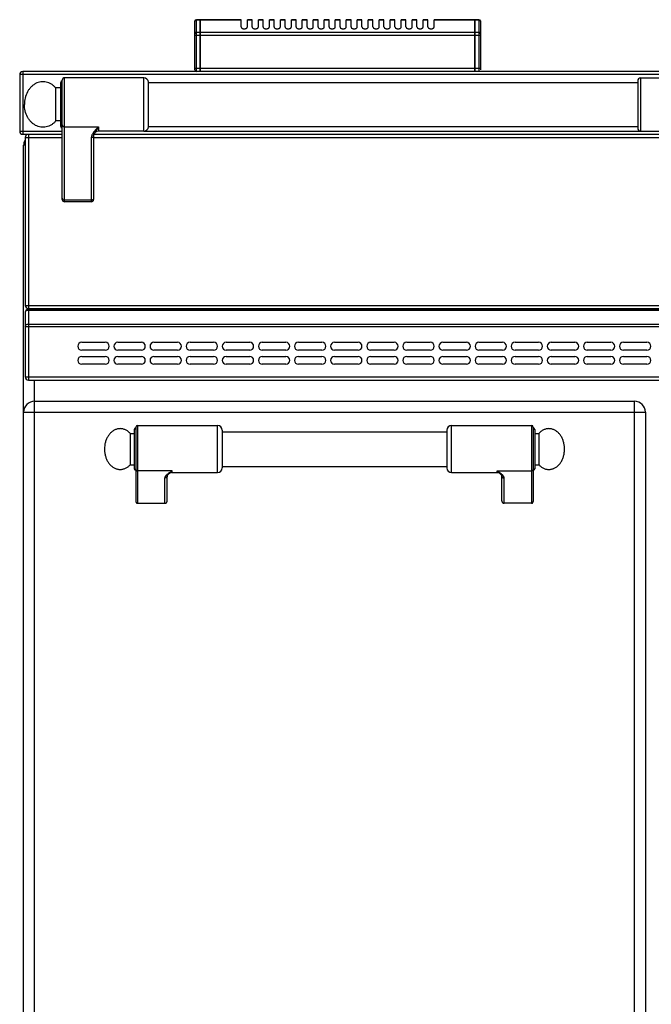
# Model space of a CAD drawing. Units: millimetres. Extents: x 226 to 2609, y -3 to 1915.
# Drawn here: x 226 to 628, y 1286 to 1913 of the extents above; entities that cross this region are included whole.
import ezdxf

# ---------------------------------------------------------------- set-up
doc = ezdxf.new("R2010")
doc.units = ezdxf.units.MM
for name, color, linetype in [('AXES', 7, 'Continuous'), ('REPERES', 7, 'Continuous'), ('SYM', 7, 'Continuous')]:
    doc.layers.add(name, color=color, linetype=linetype)

msp = doc.modelspace()

# ---------------------------------------------------------------- linework, layer by layer
at = {"color": 7, "linetype": 'Continuous'}
for p, q in [((340.75, 1913.28), (338.25, 1913.28)), ((340.75, 1880.28), (340.75, 1913.28)), ((340.85, 1913.18), (340.75, 1913.18)), ((366.75, 1913.28), (340.85, 1913.28)), ((340.85, 1880.28), (340.85, 1913.28)), ((515.65, 1913.28), (489.75, 1913.28)), ((515.65, 1880.28), (515.65, 1913.28)), ((515.75, 1913.18), (515.65, 1913.18)), ((518.25, 1913.28), (515.75, 1913.28)), ((515.75, 1880.28), (515.75, 1913.28)), ((337.25, 1881.28), (337.25, 1912.28)), ((519.25, 1912.28), (519.25, 1881.28)), ((225.75, 1878.28), (225.75, 1842.28)), ((1628.75, 1880.28), (227.75, 1880.28)), ((304.75, 1876.28), (254.35, 1876.28)), ((251.85, 1845.28), (251.85, 1873.28)), ((252.85, 1798.78), (252.85, 1874.78)), ((307.75, 1845.13), (307.75, 1873.43)), ((307.75, 1873.28), (619.35, 1873.28)), ((619.35, 1874.28), (619.35, 1844.28)), ((307.75, 1845.28), (619.35, 1845.28)), ((227.75, 1840.28), (252.85, 1840.28)), ((229.25, 1838.28), (229.25, 1731.28)), ((272.85, 1840.28), (654.07, 1840.28)), ((272.85, 1839.4), (272.85, 1798.78)), ((273.02, 1840.29), (273.02, 1840.28)), ((304.75, 1842.28), (275.85, 1842.28)), ((228.25, 1032.28), (228.25, 1833.28)), ((271.35, 1797.28), (254.35, 1797.28)), ((229.25, 1726.78), (229.25, 1685.78)), ((231.25, 1729.28), (1625.25, 1729.28)), ((231.25, 1728.78), (1625.25, 1728.78)), ((265.25, 1707.78), (280.25, 1707.78)), ((288.25, 1707.78), (303.25, 1707.78)), ((311.25, 1707.78), (326.25, 1707.78)), ((334.25, 1707.78), (349.25, 1707.78)), ((357.25, 1707.78), (372.25, 1707.78)), ((380.25, 1707.78), (395.25, 1707.78)), ((403.25, 1707.78), (418.25, 1707.78)), ((426.25, 1707.78), (441.25, 1707.78)), ((449.25, 1707.78), (464.25, 1707.78)), ((472.25, 1707.78), (487.25, 1707.78)), ((495.25, 1707.78), (510.25, 1707.78)), ((518.25, 1707.78), (533.25, 1707.78)), ((541.25, 1707.78), (556.25, 1707.78)), ((564.25, 1707.78), (579.25, 1707.78)), ((587.25, 1707.78), (602.25, 1707.78)), ((610.25, 1707.78), (625.25, 1707.78)), ((280.25, 1702.78), (265.25, 1702.78)), ((303.25, 1702.78), (288.25, 1702.78)), ((326.25, 1702.78), (311.25, 1702.78)), ((349.25, 1702.78), (334.25, 1702.78)), ((372.25, 1702.78), (357.25, 1702.78)), ((395.25, 1702.78), (380.25, 1702.78)), ((418.25, 1702.78), (403.25, 1702.78)), ((441.25, 1702.78), (426.25, 1702.78)), ((464.25, 1702.78), (449.25, 1702.78)), ((487.25, 1702.78), (472.25, 1702.78)), ((510.25, 1702.78), (495.25, 1702.78)), ((533.25, 1702.78), (518.25, 1702.78)), ((556.25, 1702.78), (541.25, 1702.78)), ((579.25, 1702.78), (564.25, 1702.78)), ((602.25, 1702.78), (587.25, 1702.78)), ((625.25, 1702.78), (610.25, 1702.78)), ((265.25, 1698.78), (280.25, 1698.78)), ((280.25, 1693.78), (265.25, 1693.78)), ((288.25, 1698.78), (303.25, 1698.78)), ((303.25, 1693.78), (288.25, 1693.78)), ((311.25, 1698.78), (326.25, 1698.78)), ((326.25, 1693.78), (311.25, 1693.78)), ((334.25, 1698.78), (349.25, 1698.78)), ((349.25, 1693.78), (334.25, 1693.78)), ((357.25, 1698.78), (372.25, 1698.78)), ((372.25, 1693.78), (357.25, 1693.78)), ((380.25, 1698.78), (395.25, 1698.78)), ((395.25, 1693.78), (380.25, 1693.78)), ((403.25, 1698.78), (418.25, 1698.78)), ((418.25, 1693.78), (403.25, 1693.78)), ((426.25, 1698.78), (441.25, 1698.78)), ((441.25, 1693.78), (426.25, 1693.78)), ((449.25, 1698.78), (464.25, 1698.78)), ((464.25, 1693.78), (449.25, 1693.78)), ((472.25, 1698.78), (487.25, 1698.78)), ((487.25, 1693.78), (472.25, 1693.78)), ((495.25, 1698.78), (510.25, 1698.78)), ((510.25, 1693.78), (495.25, 1693.78)), ((518.25, 1698.78), (533.25, 1698.78)), ((533.25, 1693.78), (518.25, 1693.78)), ((541.25, 1698.78), (556.25, 1698.78)), ((556.25, 1693.78), (541.25, 1693.78)), ((564.25, 1698.78), (579.25, 1698.78)), ((579.25, 1693.78), (564.25, 1693.78)), ((587.25, 1698.78), (602.25, 1698.78)), ((602.25, 1693.78), (587.25, 1693.78)), ((610.25, 1698.78), (625.25, 1698.78)), ((625.25, 1693.78), (610.25, 1693.78)), ((231.25, 1683.78), (1625.25, 1683.78)), ((235.25, 1670.28), (617.25, 1670.28)), ((624.25, 1663.28), (624.25, 1077.28)), ((354.75, 1650.78), (497.75, 1650.78)), ((497.75, 1651.78), (497.75, 1627.78)), ((552.75, 1653.78), (552.75, 1606.36)), ((553.75, 1652.28), (553.75, 1627.28)), ((354.75, 1628.78), (497.75, 1628.78)), ((531.69, 1624.07), (531.69, 1624.07)), ((532.75, 1606.9), (532.75, 1622.79)), ((551.75, 1605.28), (534.25, 1605.28))]:
    msp.add_line(p, q, dxfattribs=at)
at = {"color": 9, "linetype": 'Continuous', "true_color": 0xbdbabd}
for p, q in [((338.25, 1880.28), (338.25, 1913.28)), ((340.75, 1913.02), (338.25, 1913.02)), ((340.85, 1912.93), (340.75, 1912.93)), ((366.75, 1913.02), (340.85, 1913.02)), ((515.65, 1913.02), (489.75, 1913.02)), ((515.75, 1912.93), (515.65, 1912.93)), ((518.25, 1913.02), (515.75, 1913.02)), ((518.25, 1913.28), (518.25, 1880.28)), ((337.25, 1903.47), (519.25, 1903.47)), ((340.75, 1905.2), (338.25, 1905.2)), ((340.85, 1905.11), (340.75, 1905.11)), ((515.65, 1905.2), (340.85, 1905.2)), ((515.75, 1905.11), (515.65, 1905.11)), ((518.25, 1905.2), (515.75, 1905.2)), ((519.25, 1882.28), (337.25, 1882.28)), ((1630.75, 1878.28), (225.75, 1878.28)), ((227.75, 1880.28), (227.75, 1840.28)), ((254.35, 1797.28), (254.35, 1876.28)), ((304.75, 1842.28), (304.75, 1876.28)), ((254.35, 1845.03), (275.85, 1845.03)), ((275.85, 1845.03), (275.85, 1842.28)), ((225.75, 1842.28), (252.85, 1842.28)), ((229.25, 1838.28), (252.85, 1838.28)), ((231.25, 1840.28), (231.25, 1729.28)), ((271.35, 1838.14), (271.35, 1797.28)), ((272.85, 1838.28), (654.35, 1838.28)), ((304.75, 1842.28), (621.35, 1842.28)), ((229.25, 1833.28), (228.25, 1833.28)), ((271.35, 1798.25), (254.35, 1798.25)), ((229.25, 1731.28), (1627.25, 1731.28)), ((231.25, 1728.78), (231.25, 1683.78)), ((231.25, 1728.2), (1625.25, 1728.2)), ((235.25, 1729.28), (235.25, 1728.78)), ((231.25, 1719.37), (1625.25, 1719.37)), ((229.25, 1717.96), (1627.25, 1717.96)), ((229.25, 1685.78), (1627.25, 1685.78)), ((235.25, 1057.28), (235.25, 1683.78)), ((617.25, 1070.28), (617.25, 1670.28)), ((228.25, 1663.28), (624.25, 1663.28)), ((500.75, 1624.78), (500.75, 1654.78)), ((551.75, 1654.78), (551.75, 1605.28)), ((529.75, 1625.89), (551.75, 1625.89)), ((529.75, 1624.78), (529.75, 1625.89)), ((534.25, 1605.28), (534.25, 1621.4))]:
    msp.add_line(p, q, dxfattribs=at)
at = {"color": 7, "linetype": 'Continuous'}
for points in [[(272.85, 1839.4), (272.91, 1839.93), (273.02, 1840.28)], [(531.69, 1624.07), (531.99, 1623.8), (532.5, 1623.25), (532.72, 1622.88), (532.75, 1622.79)]]:
    msp.add_lwpolyline(points, dxfattribs=at)
for centre, radius, start, end in [((338.25, 1912.28), 1, 90, 180), ((518.25, 1912.28), 1, 0, 90), ((227.75, 1878.28), 2, 90, 180), ((254.35, 1874.78), 1.5, 90, 180), ((304.75, 1873.28), 3, 2.86598, 90), ((338.25, 1881.28), 1, 180, 270), ((621.35, 1874.28), 2, 90, 180), ((252.85, 1873.28), 1, 90, 180), ((252.85, 1845.28), 1, 180, 270), ((304.75, 1845.28), 3, 270, 357.13402), ((621.35, 1844.28), 2, 180, 270), ((227.75, 1842.28), 2, 180, 270), ((231.25, 1838.28), 2, 105.19309, 180), ((275.85, 1839.28), 3, 90, 160.34023), ((235.25, 1833.28), 7, 150.57261, 180), ((254.35, 1798.78), 1.5, 180, 270), ((271.35, 1798.78), 1.5, 270, 0), ((231.25, 1731.28), 2, 180, 270), ((231.25, 1726.78), 2, 90, 180), ((265.25, 1705.28), 2.5, 90, 270), ((280.25, 1705.28), 2.5, 270, 90), ((288.25, 1705.28), 2.5, 90, 270), ((303.25, 1705.28), 2.5, 270, 90), ((311.25, 1705.28), 2.5, 90, 270), ((326.25, 1705.28), 2.5, 270, 90), ((334.25, 1705.28), 2.5, 90, 270), ((349.25, 1705.28), 2.5, 270, 90), ((357.25, 1705.28), 2.5, 90, 270), ((372.25, 1705.28), 2.5, 270, 90), ((380.25, 1705.28), 2.5, 90, 270), ((395.25, 1705.28), 2.5, 270, 90), ((403.25, 1705.28), 2.5, 90, 270), ((418.25, 1705.28), 2.5, 270, 90), ((426.25, 1705.28), 2.5, 90, 270), ((441.25, 1705.28), 2.5, 270, 90), ((449.25, 1705.28), 2.5, 90, 270), ((464.25, 1705.28), 2.5, 270, 90), ((472.25, 1705.28), 2.5, 90, 270), ((487.25, 1705.28), 2.5, 270, 90), ((495.25, 1705.28), 2.5, 90, 270), ((510.25, 1705.28), 2.5, 270, 90), ((518.25, 1705.28), 2.5, 90, 270), ((533.25, 1705.28), 2.5, 270, 90), ((541.25, 1705.28), 2.5, 90, 270), ((556.25, 1705.28), 2.5, 270, 90), ((564.25, 1705.28), 2.5, 90, 270), ((579.25, 1705.28), 2.5, 270, 90), ((587.25, 1705.28), 2.5, 90, 270), ((602.25, 1705.28), 2.5, 270, 90), ((610.25, 1705.28), 2.5, 90, 270), ((625.25, 1705.28), 2.5, 270, 90), ((265.25, 1696.28), 2.5, 90, 270), ((280.25, 1696.28), 2.5, 270, 90), ((288.25, 1696.28), 2.5, 90, 270), ((303.25, 1696.28), 2.5, 270, 90), ((311.25, 1696.28), 2.5, 90, 270), ((326.25, 1696.28), 2.5, 270, 90), ((334.25, 1696.28), 2.5, 90, 270), ((349.25, 1696.28), 2.5, 270, 90), ((357.25, 1696.28), 2.5, 90, 270), ((372.25, 1696.28), 2.5, 270, 90), ((380.25, 1696.28), 2.5, 90, 270), ((395.25, 1696.28), 2.5, 270, 90), ((403.25, 1696.28), 2.5, 90, 270), ((418.25, 1696.28), 2.5, 270, 90), ((426.25, 1696.28), 2.5, 90, 270), ((441.25, 1696.28), 2.5, 270, 90), ((449.25, 1696.28), 2.5, 90, 270), ((464.25, 1696.28), 2.5, 270, 90), ((472.25, 1696.28), 2.5, 90, 270), ((487.25, 1696.28), 2.5, 270, 90), ((495.25, 1696.28), 2.5, 90, 270), ((510.25, 1696.28), 2.5, 270, 90), ((518.25, 1696.28), 2.5, 90, 270), ((533.25, 1696.28), 2.5, 270, 90), ((541.25, 1696.28), 2.5, 90, 270), ((556.25, 1696.28), 2.5, 270, 90), ((564.25, 1696.28), 2.5, 90, 270), ((579.25, 1696.28), 2.5, 270, 90), ((587.25, 1696.28), 2.5, 90, 270), ((602.25, 1696.28), 2.5, 270, 90), ((610.25, 1696.28), 2.5, 90, 270), ((625.25, 1696.28), 2.5, 270, 90), ((231.25, 1685.78), 2, 180, 270), ((235.25, 1663.28), 7, 90, 180), ((617.25, 1663.28), 7, 0, 90), ((500.75, 1651.78), 3, 90, 180), ((551.75, 1653.78), 1, 0, 90), ((552.75, 1652.28), 1, 0, 90), ((500.75, 1627.78), 3, 180, 270), ((529.75, 1621.78), 3, 49.57415, 90), ((552.75, 1627.28), 1, 270, 0)]:
    msp.add_arc(centre, radius, start, end, dxfattribs=at)
at = {"color": 9, "linetype": 'Continuous', "true_color": 0xbdbabd}
for points, knots in [([(337.25, 1912.15), (337.25, 1912.21), (337.26, 1912.32), (337.32, 1912.49), (337.41, 1912.64), (337.58, 1912.82), (337.87, 1912.98), (338.12, 1913), (338.25, 1913.02)], [0, 0, 0, 0, 0.170646, 0.342128, 0.520232, 0.698914, 1.080648, 1.461532, 1.461532, 1.461532, 1.461532]), ([(518.25, 1913.02), (518.38, 1913), (518.63, 1912.98), (518.91, 1912.82), (519.08, 1912.64), (519.18, 1912.49), (519.24, 1912.32), (519.24, 1912.21), (519.25, 1912.15)], [0, 0, 0, 0, 0.380884, 0.762618, 0.9413, 1.119404, 1.290886, 1.461532, 1.461532, 1.461532, 1.461532]), ([(338.25, 1905.2), (338.12, 1905.19), (337.87, 1905.16), (337.58, 1905), (337.41, 1904.82), (337.32, 1904.67), (337.26, 1904.51), (337.25, 1904.39), (337.25, 1904.34)], [0, 0, 0, 0, 0.380884, 0.762618, 0.9413, 1.119404, 1.290886, 1.461532, 1.461532, 1.461532, 1.461532]), ([(519.25, 1904.34), (519.24, 1904.39), (519.24, 1904.51), (519.18, 1904.67), (519.08, 1904.82), (518.91, 1905), (518.63, 1905.16), (518.38, 1905.19), (518.25, 1905.2)], [0, 0, 0, 0, 0.170646, 0.342128, 0.520232, 0.698914, 1.080648, 1.461532, 1.461532, 1.461532, 1.461532]), ([(252.85, 1846.29), (252.85, 1846.2), (252.87, 1846.04), (252.96, 1845.8), (253.1, 1845.58), (253.36, 1845.32), (253.78, 1845.08), (254.16, 1845.05), (254.35, 1845.03)], [0, 0, 0, 0, 0.248289, 0.497887, 0.759746, 1.022475, 1.592408, 2.161586, 2.161586, 2.161586, 2.161586]), ([(275.85, 1845.03), (275.58, 1844.76), (275.05, 1844.22), (274.27, 1843.41), (273.53, 1842.58), (272.85, 1841.75), (272.25, 1840.89), (271.78, 1840), (271.43, 1839.09), (271.37, 1838.46), (271.35, 1838.14)], [0, 0, 0, 0, 1.136203, 2.272571, 3.371271, 4.469525, 5.494398, 6.522167, 7.471355, 8.411426, 8.411426, 8.411426, 8.411426]), ([(275.85, 1845.03), (275.58, 1844.6), (275.05, 1843.74), (274.38, 1842.72), (273.87, 1841.92), (273.54, 1841.38), (273.24, 1840.84), (273.1, 1840.48), (273.02, 1840.29)], [0, 0, 0, 0, 1.514235, 3.028446, 3.687601, 4.347409, 4.935833, 5.522869, 5.522869, 5.522869, 5.522869]), ([(272.85, 1839.4), (272.84, 1839.32), (272.83, 1839.15), (272.74, 1838.91), (272.6, 1838.69), (272.34, 1838.43), (271.92, 1838.2), (271.54, 1838.16), (271.35, 1838.14)], [0, 0, 0, 0, 0.248253, 0.497814, 0.759635, 1.022328, 1.592171, 2.161258, 2.161258, 2.161258, 2.161258]), ([(252.85, 1799.51), (252.85, 1799.43), (252.87, 1799.26), (252.96, 1799.02), (253.1, 1798.8), (253.36, 1798.54), (253.78, 1798.31), (254.16, 1798.27), (254.35, 1798.25)], [0, 0, 0, 0, 0.248289, 0.497887, 0.759746, 1.022476, 1.592408, 2.161586, 2.161586, 2.161586, 2.161586]), ([(272.85, 1799.51), (272.84, 1799.43), (272.83, 1799.26), (272.74, 1799.02), (272.6, 1798.8), (272.34, 1798.54), (271.92, 1798.31), (271.54, 1798.27), (271.35, 1798.25)], [0, 0, 0, 0, 0.248289, 0.497887, 0.759746, 1.022476, 1.592409, 2.161586, 2.161586, 2.161586, 2.161586]), ([(229.51, 1727.48), (229.44, 1727.38), (229.29, 1727.17), (229.26, 1726.91), (229.25, 1726.78)], [0, 0, 0, 0, 0.3800509, 0.7576076, 0.7576076, 0.7576076, 0.7576076]), ([(231.25, 1728.2), (230.92, 1728.17), (230.26, 1728.12), (229.76, 1727.69), (229.51, 1727.48)], [0, 0, 0, 0, 0.972547, 1.922259, 1.922259, 1.922259, 1.922259]), ([(229.25, 1717.96), (229.35, 1718.25), (229.56, 1718.86), (230.29, 1719.23), (230.86, 1719.36), (231.12, 1719.37), (231.25, 1719.37)], [0, 0, 0, 0, 0.896061, 1.876223, 2.267689, 2.65065, 2.65065, 2.65065, 2.65065]), ([(534.25, 1621.4), (534.22, 1621.62), (534.16, 1622.05), (533.87, 1622.53), (533.59, 1622.91), (533.34, 1623.19), (533.06, 1623.47), (532.63, 1623.86), (532.06, 1624.32), (531.32, 1624.85), (530.54, 1625.37), (530.01, 1625.72), (529.75, 1625.89)], [0, 0, 0, 0, 0.637546, 1.2891, 1.664856, 2.037267, 2.445303, 2.854371, 3.749455, 4.644416, 5.595769, 6.547046, 6.547046, 6.547046, 6.547046]), ([(531.69, 1624.07), (531.53, 1624.21), (531.22, 1624.47), (530.73, 1624.9), (530.24, 1625.37), (529.91, 1625.72), (529.75, 1625.89)], [0, 0, 0, 0, 0.61825, 1.236494, 1.948836, 2.661085, 2.661085, 2.661085, 2.661085]), ([(552.75, 1626.82), (552.73, 1626.69), (552.7, 1626.45), (552.47, 1626.14), (552.14, 1625.93), (551.88, 1625.9), (551.75, 1625.89)], [0, 0, 0, 0, 0.362389, 0.731905, 1.119267, 1.502433, 1.502433, 1.502433, 1.502433]), ([(532.75, 1622.79), (532.75, 1622.7), (532.77, 1622.52), (532.86, 1622.25), (533, 1622.01), (533.18, 1621.8), (533.41, 1621.63), (533.67, 1621.5), (533.96, 1621.42), (534.15, 1621.41), (534.25, 1621.4)], [0, 0, 0, 0, 0.272659, 0.546543, 0.825751, 1.104785, 1.391853, 1.679258, 1.972666, 2.265085, 2.265085, 2.265085, 2.265085])]:
    msp.add_open_spline(points, degree=3, knots=knots, dxfattribs=at)
at = {"color": 7, "linetype": 'Continuous'}
for points, knots in [([(532.75, 1606.9), (532.75, 1606.81), (532.76, 1606.62), (532.82, 1606.39), (532.89, 1606.22), (532.95, 1606.09), (533.02, 1605.97), (533.1, 1605.86), (533.19, 1605.76), (533.28, 1605.66), (533.39, 1605.58), (533.5, 1605.5), (533.61, 1605.43), (533.73, 1605.38), (533.86, 1605.34), (533.99, 1605.31), (534.12, 1605.29), (534.2, 1605.29), (534.25, 1605.28)], [0, 0, 0, 0, 0.281527, 0.563051, 0.702507, 0.841963, 0.97989, 1.117814, 1.253977, 1.390141, 1.524526, 1.6589, 1.791679, 1.924478, 2.056102, 2.187687, 2.31864, 2.449567, 2.449567, 2.449567, 2.449567]), ([(551.75, 1605.28), (551.81, 1605.29), (551.92, 1605.29), (552.06, 1605.34), (552.17, 1605.38), (552.25, 1605.43), (552.32, 1605.48), (552.39, 1605.54), (552.46, 1605.6), (552.52, 1605.67), (552.57, 1605.74), (552.62, 1605.82), (552.66, 1605.91), (552.69, 1605.99), (552.72, 1606.08), (552.73, 1606.18), (552.75, 1606.27), (552.75, 1606.33), (552.75, 1606.36)], [0, 0, 0, 0, 0.174847, 0.349696, 0.438222, 0.52675, 0.616335, 0.705922, 0.796698, 0.887474, 0.979422, 1.071374, 1.164346, 1.257317, 1.351045, 1.444752, 1.538787, 1.633015, 1.633015, 1.633015, 1.633015])]:
    msp.add_open_spline(points, degree=3, knots=knots, dxfattribs=at)
at = {"layer": 'AXES', "color": 7, "linetype": 'Continuous'}
for p, q in [((366.75, 1908.67), (366.75, 1913.28)), ((373.75, 1913.28), (370.75, 1913.28)), ((370.75, 1908.67), (370.75, 1913.28)), ((373.75, 1908.67), (373.75, 1913.28)), ((380.75, 1913.28), (377.75, 1913.28)), ((377.75, 1908.67), (377.75, 1913.28)), ((380.75, 1908.67), (380.75, 1913.28)), ((387.75, 1913.28), (384.75, 1913.28)), ((384.75, 1908.67), (384.75, 1913.28)), ((387.75, 1908.67), (387.75, 1913.28)), ((394.75, 1913.28), (391.75, 1913.28)), ((391.75, 1908.67), (391.75, 1913.28)), ((394.75, 1908.67), (394.75, 1913.28)), ((401.75, 1913.28), (398.75, 1913.28)), ((398.75, 1908.67), (398.75, 1913.28)), ((401.75, 1908.67), (401.75, 1913.28)), ((408.75, 1913.28), (405.75, 1913.28)), ((405.75, 1908.67), (405.75, 1913.28)), ((408.75, 1908.67), (408.75, 1913.28)), ((415.75, 1913.28), (412.75, 1913.28)), ((412.75, 1908.67), (412.75, 1913.28)), ((415.75, 1908.67), (415.75, 1913.28)), ((422.75, 1913.28), (419.75, 1913.28)), ((419.75, 1908.67), (419.75, 1913.28)), ((422.75, 1908.67), (422.75, 1913.28)), ((429.75, 1913.28), (426.75, 1913.28)), ((426.75, 1908.67), (426.75, 1913.28)), ((429.75, 1908.67), (429.75, 1913.28)), ((436.75, 1913.28), (433.75, 1913.28)), ((433.75, 1908.67), (433.75, 1913.28)), ((436.75, 1908.67), (436.75, 1913.28)), ((443.75, 1913.28), (440.75, 1913.28)), ((440.75, 1908.67), (440.75, 1913.28)), ((443.75, 1908.67), (443.75, 1913.28)), ((450.75, 1913.28), (447.75, 1913.28)), ((447.75, 1908.67), (447.75, 1913.28)), ((450.75, 1908.67), (450.75, 1913.28)), ((457.75, 1913.28), (454.75, 1913.28)), ((454.75, 1908.67), (454.75, 1913.28)), ((457.75, 1908.67), (457.75, 1913.28)), ((464.75, 1913.28), (461.75, 1913.28)), ((461.75, 1908.67), (461.75, 1913.28)), ((464.75, 1908.67), (464.75, 1913.28)), ((471.75, 1913.28), (468.75, 1913.28)), ((468.75, 1908.67), (468.75, 1913.28)), ((471.75, 1908.67), (471.75, 1913.28)), ((478.75, 1913.28), (475.75, 1913.28)), ((475.75, 1908.67), (475.75, 1913.28)), ((478.75, 1908.67), (478.75, 1913.28)), ((485.75, 1913.28), (482.75, 1913.28)), ((482.75, 1908.67), (482.75, 1913.28)), ((485.75, 1908.67), (485.75, 1913.28)), ((489.75, 1908.67), (489.75, 1913.28)), ((251.85, 1869.78), (248.75, 1869.78)), ((248.75, 1848.78), (248.75, 1869.78)), ((251.85, 1848.78), (248.75, 1848.78)), ((500.75, 1654.78), (551.75, 1654.78)), ((553.75, 1649.78), (556.36, 1649.78)), ((556.36, 1649.78), (556.36, 1629.78)), ((500.75, 1624.78), (529.75, 1624.78)), ((553.75, 1629.78), (556.36, 1629.78))]:
    msp.add_line(p, q, dxfattribs=at)
at = {"layer": 'AXES', "color": 9, "linetype": 'Continuous', "true_color": 0xbdbabd}
for p, q in [((373.75, 1913.02), (370.75, 1913.02)), ((380.75, 1913.02), (377.75, 1913.02)), ((387.75, 1913.02), (384.75, 1913.02)), ((394.75, 1913.02), (391.75, 1913.02)), ((401.75, 1913.02), (398.75, 1913.02)), ((408.75, 1913.02), (405.75, 1913.02)), ((415.75, 1913.02), (412.75, 1913.02)), ((422.75, 1913.02), (419.75, 1913.02)), ((429.75, 1913.02), (426.75, 1913.02)), ((436.75, 1913.02), (433.75, 1913.02)), ((443.75, 1913.02), (440.75, 1913.02)), ((450.75, 1913.02), (447.75, 1913.02)), ((457.75, 1913.02), (454.75, 1913.02)), ((464.75, 1913.02), (461.75, 1913.02)), ((471.75, 1913.02), (468.75, 1913.02)), ((478.75, 1913.02), (475.75, 1913.02)), ((485.75, 1913.02), (482.75, 1913.02))]:
    msp.add_line(p, q, dxfattribs=at)
at = {"layer": 'AXES', "color": 7, "linetype": 'Continuous'}
for points, knots in [([(366.75, 1908.67), (366.75, 1908.6), (366.77, 1908.46), (366.85, 1908.29), (366.94, 1908.17), (367.02, 1908.08), (367.11, 1908), (367.22, 1907.92), (367.34, 1907.85), (367.47, 1907.78), (367.6, 1907.72), (367.75, 1907.66), (367.9, 1907.62), (368.07, 1907.58), (368.23, 1907.55), (368.4, 1907.53), (368.57, 1907.51), (368.75, 1907.51), (368.92, 1907.51), (369.09, 1907.53), (369.26, 1907.55), (369.43, 1907.58), (369.59, 1907.62), (369.75, 1907.66), (369.89, 1907.72), (370.03, 1907.78), (370.16, 1907.85), (370.28, 1907.92), (370.39, 1908), (370.48, 1908.08), (370.56, 1908.17), (370.63, 1908.27), (370.68, 1908.36), (370.72, 1908.46), (370.74, 1908.56), (370.75, 1908.63), (370.75, 1908.67)], [0, 0, 0, 0, 0.208511, 0.417124, 0.534548, 0.65198, 0.781691, 0.91142, 1.053842, 1.196274, 1.350366, 1.504463, 1.668134, 1.831808, 2.002241, 2.172676, 2.346601, 2.520527, 2.694453, 2.868378, 3.038813, 3.209247, 3.372921, 3.536591, 3.690687, 3.84478, 3.987216, 4.129634, 4.259344, 4.389076, 4.506585, 4.623923, 4.731093, 4.838747, 4.941397, 5.042093, 5.042093, 5.042093, 5.042093]), ([(373.75, 1908.67), (373.75, 1908.6), (373.77, 1908.46), (373.85, 1908.29), (373.94, 1908.17), (374.02, 1908.08), (374.11, 1908), (374.22, 1907.92), (374.34, 1907.85), (374.47, 1907.78), (374.6, 1907.72), (374.75, 1907.66), (374.9, 1907.62), (375.07, 1907.58), (375.23, 1907.55), (375.4, 1907.53), (375.57, 1907.51), (375.75, 1907.51), (375.92, 1907.51), (376.09, 1907.53), (376.26, 1907.55), (376.43, 1907.58), (376.59, 1907.62), (376.75, 1907.66), (376.89, 1907.72), (377.03, 1907.78), (377.16, 1907.85), (377.28, 1907.92), (377.39, 1908), (377.48, 1908.08), (377.56, 1908.17), (377.63, 1908.27), (377.68, 1908.36), (377.72, 1908.46), (377.74, 1908.56), (377.75, 1908.63), (377.75, 1908.67)], [0, 0, 0, 0, 0.208511, 0.417124, 0.534548, 0.65198, 0.781691, 0.91142, 1.053842, 1.196274, 1.350366, 1.504463, 1.668134, 1.831808, 2.002241, 2.172676, 2.346601, 2.520527, 2.694453, 2.868378, 3.038813, 3.209247, 3.372921, 3.536591, 3.690687, 3.84478, 3.987216, 4.129634, 4.259344, 4.389076, 4.506585, 4.623923, 4.731093, 4.838747, 4.941397, 5.042093, 5.042093, 5.042093, 5.042093]), ([(380.75, 1908.67), (380.75, 1908.6), (380.77, 1908.46), (380.85, 1908.29), (380.94, 1908.17), (381.02, 1908.08), (381.11, 1908), (381.22, 1907.92), (381.34, 1907.85), (381.47, 1907.78), (381.6, 1907.72), (381.75, 1907.66), (381.9, 1907.62), (382.07, 1907.58), (382.23, 1907.55), (382.4, 1907.53), (382.57, 1907.51), (382.75, 1907.51), (382.92, 1907.51), (383.09, 1907.53), (383.26, 1907.55), (383.43, 1907.58), (383.59, 1907.62), (383.75, 1907.66), (383.89, 1907.72), (384.03, 1907.78), (384.16, 1907.85), (384.28, 1907.92), (384.39, 1908), (384.48, 1908.08), (384.56, 1908.17), (384.63, 1908.27), (384.68, 1908.36), (384.72, 1908.46), (384.74, 1908.56), (384.75, 1908.63), (384.75, 1908.67)], [0, 0, 0, 0, 0.208511, 0.417124, 0.534548, 0.65198, 0.781691, 0.91142, 1.053842, 1.196274, 1.350366, 1.504463, 1.668134, 1.831808, 2.002241, 2.172676, 2.346601, 2.520527, 2.694453, 2.868378, 3.038813, 3.209247, 3.372921, 3.536591, 3.690687, 3.84478, 3.987216, 4.129634, 4.259344, 4.389076, 4.506585, 4.623923, 4.731093, 4.838747, 4.941397, 5.042093, 5.042093, 5.042093, 5.042093]), ([(387.75, 1908.67), (387.75, 1908.6), (387.77, 1908.46), (387.85, 1908.29), (387.94, 1908.17), (388.02, 1908.08), (388.11, 1908), (388.22, 1907.92), (388.34, 1907.85), (388.47, 1907.78), (388.6, 1907.72), (388.75, 1907.66), (388.9, 1907.62), (389.07, 1907.58), (389.23, 1907.55), (389.4, 1907.53), (389.57, 1907.51), (389.75, 1907.51), (389.92, 1907.51), (390.09, 1907.53), (390.26, 1907.55), (390.43, 1907.58), (390.59, 1907.62), (390.75, 1907.66), (390.89, 1907.72), (391.03, 1907.78), (391.16, 1907.85), (391.28, 1907.92), (391.39, 1908), (391.48, 1908.08), (391.56, 1908.17), (391.63, 1908.27), (391.68, 1908.36), (391.72, 1908.46), (391.74, 1908.56), (391.75, 1908.63), (391.75, 1908.67)], [0, 0, 0, 0, 0.208511, 0.417124, 0.534548, 0.65198, 0.781691, 0.91142, 1.053842, 1.196274, 1.350366, 1.504463, 1.668134, 1.831808, 2.002241, 2.172676, 2.346601, 2.520527, 2.694453, 2.868378, 3.038813, 3.209247, 3.372921, 3.536591, 3.690687, 3.84478, 3.987216, 4.129634, 4.259344, 4.389076, 4.506585, 4.623923, 4.731093, 4.838747, 4.941397, 5.042093, 5.042093, 5.042093, 5.042093]), ([(394.75, 1908.67), (394.75, 1908.6), (394.77, 1908.46), (394.85, 1908.29), (394.94, 1908.17), (395.02, 1908.08), (395.11, 1908), (395.22, 1907.92), (395.34, 1907.85), (395.47, 1907.78), (395.6, 1907.72), (395.75, 1907.66), (395.9, 1907.62), (396.07, 1907.58), (396.23, 1907.55), (396.4, 1907.53), (396.57, 1907.51), (396.75, 1907.51), (396.92, 1907.51), (397.09, 1907.53), (397.26, 1907.55), (397.43, 1907.58), (397.59, 1907.62), (397.75, 1907.66), (397.89, 1907.72), (398.03, 1907.78), (398.16, 1907.85), (398.28, 1907.92), (398.39, 1908), (398.48, 1908.08), (398.56, 1908.17), (398.63, 1908.27), (398.68, 1908.36), (398.72, 1908.46), (398.74, 1908.56), (398.75, 1908.63), (398.75, 1908.67)], [0, 0, 0, 0, 0.208511, 0.417124, 0.534548, 0.65198, 0.781691, 0.91142, 1.053842, 1.196274, 1.350366, 1.504463, 1.668134, 1.831808, 2.002241, 2.172676, 2.346601, 2.520527, 2.694453, 2.868378, 3.038813, 3.209247, 3.372921, 3.536591, 3.690687, 3.84478, 3.987216, 4.129634, 4.259344, 4.389076, 4.506585, 4.623923, 4.731093, 4.838747, 4.941397, 5.042093, 5.042093, 5.042093, 5.042093]), ([(401.75, 1908.67), (401.75, 1908.6), (401.77, 1908.46), (401.85, 1908.29), (401.94, 1908.17), (402.02, 1908.08), (402.11, 1908), (402.22, 1907.92), (402.34, 1907.85), (402.47, 1907.78), (402.6, 1907.72), (402.75, 1907.66), (402.9, 1907.62), (403.07, 1907.58), (403.23, 1907.55), (403.4, 1907.53), (403.57, 1907.51), (403.75, 1907.51), (403.92, 1907.51), (404.09, 1907.53), (404.26, 1907.55), (404.43, 1907.58), (404.59, 1907.62), (404.75, 1907.66), (404.89, 1907.72), (405.03, 1907.78), (405.16, 1907.85), (405.28, 1907.92), (405.39, 1908), (405.48, 1908.08), (405.56, 1908.17), (405.63, 1908.27), (405.68, 1908.36), (405.72, 1908.46), (405.74, 1908.56), (405.75, 1908.63), (405.75, 1908.67)], [0, 0, 0, 0, 0.208511, 0.417124, 0.534548, 0.65198, 0.781691, 0.91142, 1.053842, 1.196274, 1.350366, 1.504463, 1.668134, 1.831808, 2.002241, 2.172676, 2.346601, 2.520527, 2.694453, 2.868378, 3.038813, 3.209247, 3.372921, 3.536591, 3.690687, 3.84478, 3.987216, 4.129634, 4.259344, 4.389076, 4.506585, 4.623923, 4.731093, 4.838747, 4.941397, 5.042093, 5.042093, 5.042093, 5.042093]), ([(408.75, 1908.67), (408.75, 1908.6), (408.77, 1908.46), (408.85, 1908.29), (408.94, 1908.17), (409.02, 1908.08), (409.11, 1908), (409.22, 1907.92), (409.34, 1907.85), (409.47, 1907.78), (409.6, 1907.72), (409.75, 1907.66), (409.9, 1907.62), (410.07, 1907.58), (410.23, 1907.55), (410.4, 1907.53), (410.57, 1907.51), (410.75, 1907.51), (410.92, 1907.51), (411.09, 1907.53), (411.26, 1907.55), (411.43, 1907.58), (411.59, 1907.62), (411.75, 1907.66), (411.89, 1907.72), (412.03, 1907.78), (412.16, 1907.85), (412.28, 1907.92), (412.39, 1908), (412.48, 1908.08), (412.56, 1908.17), (412.63, 1908.27), (412.68, 1908.36), (412.72, 1908.46), (412.74, 1908.56), (412.75, 1908.63), (412.75, 1908.67)], [0, 0, 0, 0, 0.208511, 0.417124, 0.534548, 0.65198, 0.781691, 0.91142, 1.053842, 1.196274, 1.350366, 1.504463, 1.668134, 1.831808, 2.002241, 2.172676, 2.346601, 2.520527, 2.694453, 2.868378, 3.038813, 3.209247, 3.372921, 3.536591, 3.690687, 3.84478, 3.987216, 4.129634, 4.259344, 4.389076, 4.506585, 4.623923, 4.731093, 4.838747, 4.941397, 5.042093, 5.042093, 5.042093, 5.042093]), ([(415.75, 1908.67), (415.75, 1908.6), (415.77, 1908.46), (415.85, 1908.29), (415.94, 1908.17), (416.02, 1908.08), (416.11, 1908), (416.22, 1907.92), (416.34, 1907.85), (416.47, 1907.78), (416.6, 1907.72), (416.75, 1907.66), (416.9, 1907.62), (417.07, 1907.58), (417.23, 1907.55), (417.4, 1907.53), (417.57, 1907.51), (417.75, 1907.51), (417.92, 1907.51), (418.09, 1907.53), (418.26, 1907.55), (418.43, 1907.58), (418.59, 1907.62), (418.75, 1907.66), (418.89, 1907.72), (419.03, 1907.78), (419.16, 1907.85), (419.28, 1907.92), (419.39, 1908), (419.48, 1908.08), (419.56, 1908.17), (419.63, 1908.27), (419.68, 1908.36), (419.72, 1908.46), (419.74, 1908.56), (419.75, 1908.63), (419.75, 1908.67)], [0, 0, 0, 0, 0.208511, 0.417124, 0.534548, 0.65198, 0.781691, 0.91142, 1.053842, 1.196274, 1.350366, 1.504463, 1.668134, 1.831808, 2.002241, 2.172676, 2.346601, 2.520527, 2.694453, 2.868378, 3.038813, 3.209247, 3.372921, 3.536591, 3.690687, 3.84478, 3.987216, 4.129634, 4.259344, 4.389076, 4.506585, 4.623923, 4.731093, 4.838747, 4.941397, 5.042093, 5.042093, 5.042093, 5.042093]), ([(422.75, 1908.67), (422.75, 1908.6), (422.77, 1908.46), (422.85, 1908.29), (422.94, 1908.17), (423.02, 1908.08), (423.11, 1908), (423.22, 1907.92), (423.34, 1907.85), (423.47, 1907.78), (423.6, 1907.72), (423.75, 1907.66), (423.9, 1907.62), (424.07, 1907.58), (424.23, 1907.55), (424.4, 1907.53), (424.57, 1907.51), (424.75, 1907.51), (424.92, 1907.51), (425.09, 1907.53), (425.26, 1907.55), (425.43, 1907.58), (425.59, 1907.62), (425.75, 1907.66), (425.89, 1907.72), (426.03, 1907.78), (426.16, 1907.85), (426.28, 1907.92), (426.39, 1908), (426.48, 1908.08), (426.56, 1908.17), (426.63, 1908.27), (426.68, 1908.36), (426.72, 1908.46), (426.74, 1908.56), (426.75, 1908.63), (426.75, 1908.67)], [0, 0, 0, 0, 0.208511, 0.417124, 0.534548, 0.65198, 0.781691, 0.91142, 1.053842, 1.196274, 1.350366, 1.504463, 1.668134, 1.831808, 2.002241, 2.172676, 2.346601, 2.520527, 2.694453, 2.868378, 3.038813, 3.209247, 3.372921, 3.536591, 3.690687, 3.84478, 3.987216, 4.129634, 4.259344, 4.389076, 4.506585, 4.623923, 4.731093, 4.838747, 4.941397, 5.042093, 5.042093, 5.042093, 5.042093]), ([(429.75, 1908.67), (429.75, 1908.6), (429.77, 1908.46), (429.85, 1908.29), (429.94, 1908.17), (430.02, 1908.08), (430.11, 1908), (430.22, 1907.92), (430.34, 1907.85), (430.47, 1907.78), (430.6, 1907.72), (430.75, 1907.66), (430.9, 1907.62), (431.07, 1907.58), (431.23, 1907.55), (431.4, 1907.53), (431.57, 1907.51), (431.75, 1907.51), (431.92, 1907.51), (432.09, 1907.53), (432.26, 1907.55), (432.43, 1907.58), (432.59, 1907.62), (432.75, 1907.66), (432.89, 1907.72), (433.03, 1907.78), (433.16, 1907.85), (433.28, 1907.92), (433.39, 1908), (433.48, 1908.08), (433.56, 1908.17), (433.63, 1908.27), (433.68, 1908.36), (433.72, 1908.46), (433.74, 1908.56), (433.75, 1908.63), (433.75, 1908.67)], [0, 0, 0, 0, 0.208511, 0.417124, 0.534548, 0.65198, 0.781691, 0.91142, 1.053842, 1.196274, 1.350366, 1.504463, 1.668134, 1.831808, 2.002241, 2.172676, 2.346601, 2.520527, 2.694453, 2.868378, 3.038813, 3.209247, 3.372921, 3.536591, 3.690687, 3.84478, 3.987216, 4.129634, 4.259344, 4.389076, 4.506585, 4.623923, 4.731093, 4.838747, 4.941397, 5.042093, 5.042093, 5.042093, 5.042093]), ([(436.75, 1908.67), (436.75, 1908.6), (436.77, 1908.46), (436.85, 1908.29), (436.94, 1908.17), (437.02, 1908.08), (437.11, 1908), (437.22, 1907.92), (437.34, 1907.85), (437.47, 1907.78), (437.6, 1907.72), (437.75, 1907.66), (437.9, 1907.62), (438.07, 1907.58), (438.23, 1907.55), (438.4, 1907.53), (438.57, 1907.51), (438.75, 1907.51), (438.92, 1907.51), (439.09, 1907.53), (439.26, 1907.55), (439.43, 1907.58), (439.59, 1907.62), (439.75, 1907.66), (439.89, 1907.72), (440.03, 1907.78), (440.16, 1907.85), (440.28, 1907.92), (440.39, 1908), (440.48, 1908.08), (440.56, 1908.17), (440.63, 1908.27), (440.68, 1908.36), (440.72, 1908.46), (440.74, 1908.56), (440.75, 1908.63), (440.75, 1908.67)], [0, 0, 0, 0, 0.208511, 0.417124, 0.534548, 0.65198, 0.781691, 0.91142, 1.053842, 1.196274, 1.350366, 1.504463, 1.668134, 1.831808, 2.002241, 2.172676, 2.346601, 2.520527, 2.694453, 2.868378, 3.038813, 3.209247, 3.372921, 3.536591, 3.690687, 3.84478, 3.987216, 4.129634, 4.259344, 4.389076, 4.506585, 4.623923, 4.731093, 4.838747, 4.941397, 5.042093, 5.042093, 5.042093, 5.042093]), ([(443.75, 1908.67), (443.75, 1908.6), (443.77, 1908.46), (443.85, 1908.29), (443.94, 1908.17), (444.02, 1908.08), (444.11, 1908), (444.22, 1907.92), (444.34, 1907.85), (444.47, 1907.78), (444.6, 1907.72), (444.75, 1907.66), (444.9, 1907.62), (445.07, 1907.58), (445.23, 1907.55), (445.4, 1907.53), (445.57, 1907.51), (445.75, 1907.51), (445.92, 1907.51), (446.09, 1907.53), (446.26, 1907.55), (446.43, 1907.58), (446.59, 1907.62), (446.75, 1907.66), (446.89, 1907.72), (447.03, 1907.78), (447.16, 1907.85), (447.28, 1907.92), (447.39, 1908), (447.48, 1908.08), (447.56, 1908.17), (447.63, 1908.27), (447.68, 1908.36), (447.72, 1908.46), (447.74, 1908.56), (447.75, 1908.63), (447.75, 1908.67)], [0, 0, 0, 0, 0.208511, 0.417124, 0.534548, 0.65198, 0.781691, 0.91142, 1.053842, 1.196274, 1.350366, 1.504463, 1.668134, 1.831808, 2.002241, 2.172676, 2.346601, 2.520527, 2.694453, 2.868378, 3.038813, 3.209247, 3.372921, 3.536591, 3.690687, 3.84478, 3.987216, 4.129634, 4.259344, 4.389076, 4.506585, 4.623923, 4.731093, 4.838747, 4.941397, 5.042093, 5.042093, 5.042093, 5.042093]), ([(450.75, 1908.67), (450.75, 1908.6), (450.77, 1908.46), (450.85, 1908.29), (450.94, 1908.17), (451.02, 1908.08), (451.11, 1908), (451.22, 1907.92), (451.34, 1907.85), (451.47, 1907.78), (451.6, 1907.72), (451.75, 1907.66), (451.9, 1907.62), (452.07, 1907.58), (452.23, 1907.55), (452.4, 1907.53), (452.57, 1907.51), (452.75, 1907.51), (452.92, 1907.51), (453.09, 1907.53), (453.26, 1907.55), (453.43, 1907.58), (453.59, 1907.62), (453.75, 1907.66), (453.89, 1907.72), (454.03, 1907.78), (454.16, 1907.85), (454.28, 1907.92), (454.39, 1908), (454.48, 1908.08), (454.56, 1908.17), (454.63, 1908.27), (454.68, 1908.36), (454.72, 1908.46), (454.74, 1908.56), (454.75, 1908.63), (454.75, 1908.67)], [0, 0, 0, 0, 0.208511, 0.417124, 0.534548, 0.65198, 0.781691, 0.91142, 1.053842, 1.196274, 1.350366, 1.504463, 1.668134, 1.831808, 2.002241, 2.172676, 2.346601, 2.520527, 2.694453, 2.868378, 3.038813, 3.209247, 3.372921, 3.536591, 3.690687, 3.84478, 3.987216, 4.129634, 4.259344, 4.389076, 4.506585, 4.623923, 4.731093, 4.838747, 4.941397, 5.042093, 5.042093, 5.042093, 5.042093]), ([(457.75, 1908.67), (457.75, 1908.6), (457.77, 1908.46), (457.85, 1908.29), (457.94, 1908.17), (458.02, 1908.08), (458.11, 1908), (458.22, 1907.92), (458.34, 1907.85), (458.47, 1907.78), (458.6, 1907.72), (458.75, 1907.66), (458.9, 1907.62), (459.07, 1907.58), (459.23, 1907.55), (459.4, 1907.53), (459.57, 1907.51), (459.75, 1907.51), (459.92, 1907.51), (460.09, 1907.53), (460.26, 1907.55), (460.43, 1907.58), (460.59, 1907.62), (460.75, 1907.66), (460.89, 1907.72), (461.03, 1907.78), (461.16, 1907.85), (461.28, 1907.92), (461.39, 1908), (461.48, 1908.08), (461.56, 1908.17), (461.63, 1908.27), (461.68, 1908.36), (461.72, 1908.46), (461.74, 1908.56), (461.75, 1908.63), (461.75, 1908.67)], [0, 0, 0, 0, 0.208511, 0.417124, 0.534548, 0.65198, 0.781691, 0.91142, 1.053842, 1.196274, 1.350366, 1.504463, 1.668134, 1.831808, 2.002241, 2.172676, 2.346601, 2.520527, 2.694453, 2.868378, 3.038813, 3.209247, 3.372921, 3.536591, 3.690687, 3.84478, 3.987216, 4.129634, 4.259344, 4.389076, 4.506585, 4.623923, 4.731093, 4.838747, 4.941397, 5.042093, 5.042093, 5.042093, 5.042093]), ([(464.75, 1908.67), (464.75, 1908.6), (464.77, 1908.46), (464.85, 1908.29), (464.94, 1908.17), (465.02, 1908.08), (465.11, 1908), (465.22, 1907.92), (465.34, 1907.85), (465.47, 1907.78), (465.6, 1907.72), (465.75, 1907.66), (465.9, 1907.62), (466.07, 1907.58), (466.23, 1907.55), (466.4, 1907.53), (466.57, 1907.51), (466.75, 1907.51), (466.92, 1907.51), (467.09, 1907.53), (467.26, 1907.55), (467.43, 1907.58), (467.59, 1907.62), (467.75, 1907.66), (467.89, 1907.72), (468.03, 1907.78), (468.16, 1907.85), (468.28, 1907.92), (468.39, 1908), (468.48, 1908.08), (468.56, 1908.17), (468.63, 1908.27), (468.68, 1908.36), (468.72, 1908.46), (468.74, 1908.56), (468.75, 1908.63), (468.75, 1908.67)], [0, 0, 0, 0, 0.208511, 0.417124, 0.534548, 0.65198, 0.781691, 0.91142, 1.053842, 1.196274, 1.350366, 1.504463, 1.668134, 1.831808, 2.002241, 2.172676, 2.346601, 2.520527, 2.694453, 2.868378, 3.038813, 3.209247, 3.372921, 3.536591, 3.690687, 3.84478, 3.987216, 4.129634, 4.259344, 4.389076, 4.506585, 4.623923, 4.731093, 4.838747, 4.941397, 5.042093, 5.042093, 5.042093, 5.042093]), ([(471.75, 1908.67), (471.75, 1908.6), (471.77, 1908.46), (471.85, 1908.29), (471.94, 1908.17), (472.02, 1908.08), (472.11, 1908), (472.22, 1907.92), (472.34, 1907.85), (472.47, 1907.78), (472.6, 1907.72), (472.75, 1907.66), (472.9, 1907.62), (473.07, 1907.58), (473.23, 1907.55), (473.4, 1907.53), (473.57, 1907.51), (473.75, 1907.51), (473.92, 1907.51), (474.09, 1907.53), (474.26, 1907.55), (474.43, 1907.58), (474.59, 1907.62), (474.75, 1907.66), (474.89, 1907.72), (475.03, 1907.78), (475.16, 1907.85), (475.28, 1907.92), (475.39, 1908), (475.48, 1908.08), (475.56, 1908.17), (475.63, 1908.27), (475.68, 1908.36), (475.72, 1908.46), (475.74, 1908.56), (475.75, 1908.63), (475.75, 1908.67)], [0, 0, 0, 0, 0.208511, 0.417124, 0.534548, 0.65198, 0.781691, 0.91142, 1.053842, 1.196274, 1.350366, 1.504463, 1.668134, 1.831808, 2.002241, 2.172676, 2.346601, 2.520527, 2.694453, 2.868378, 3.038813, 3.209247, 3.372921, 3.536591, 3.690687, 3.84478, 3.987216, 4.129634, 4.259344, 4.389076, 4.506585, 4.623923, 4.731093, 4.838747, 4.941397, 5.042093, 5.042093, 5.042093, 5.042093]), ([(478.75, 1908.67), (478.75, 1908.6), (478.77, 1908.46), (478.85, 1908.29), (478.94, 1908.17), (479.02, 1908.08), (479.11, 1908), (479.22, 1907.92), (479.34, 1907.85), (479.47, 1907.78), (479.6, 1907.72), (479.75, 1907.66), (479.9, 1907.62), (480.07, 1907.58), (480.23, 1907.55), (480.4, 1907.53), (480.57, 1907.51), (480.75, 1907.51), (480.92, 1907.51), (481.09, 1907.53), (481.26, 1907.55), (481.43, 1907.58), (481.59, 1907.62), (481.75, 1907.66), (481.89, 1907.72), (482.03, 1907.78), (482.16, 1907.85), (482.28, 1907.92), (482.39, 1908), (482.48, 1908.08), (482.56, 1908.17), (482.63, 1908.27), (482.68, 1908.36), (482.72, 1908.46), (482.74, 1908.56), (482.75, 1908.63), (482.75, 1908.67)], [0, 0, 0, 0, 0.208511, 0.417124, 0.534548, 0.65198, 0.781691, 0.91142, 1.053842, 1.196274, 1.350366, 1.504463, 1.668134, 1.831808, 2.002241, 2.172676, 2.346601, 2.520527, 2.694453, 2.868378, 3.038813, 3.209247, 3.372921, 3.536591, 3.690687, 3.84478, 3.987216, 4.129634, 4.259344, 4.389076, 4.506585, 4.623923, 4.731093, 4.838747, 4.941397, 5.042093, 5.042093, 5.042093, 5.042093]), ([(485.75, 1908.67), (485.75, 1908.6), (485.77, 1908.46), (485.85, 1908.29), (485.94, 1908.17), (486.02, 1908.08), (486.11, 1908), (486.22, 1907.92), (486.34, 1907.85), (486.47, 1907.78), (486.6, 1907.72), (486.75, 1907.66), (486.9, 1907.62), (487.07, 1907.58), (487.23, 1907.55), (487.4, 1907.53), (487.57, 1907.51), (487.75, 1907.51), (487.92, 1907.51), (488.09, 1907.53), (488.26, 1907.55), (488.43, 1907.58), (488.59, 1907.62), (488.75, 1907.66), (488.89, 1907.72), (489.03, 1907.78), (489.16, 1907.85), (489.28, 1907.92), (489.39, 1908), (489.48, 1908.08), (489.56, 1908.17), (489.63, 1908.27), (489.68, 1908.36), (489.72, 1908.46), (489.74, 1908.56), (489.75, 1908.63), (489.75, 1908.67)], [0, 0, 0, 0, 0.208511, 0.417124, 0.534548, 0.65198, 0.781691, 0.91142, 1.053842, 1.196274, 1.350366, 1.504463, 1.668134, 1.831808, 2.002241, 2.172676, 2.346601, 2.520527, 2.694453, 2.868378, 3.038813, 3.209247, 3.372921, 3.536591, 3.690687, 3.84478, 3.987216, 4.129634, 4.259344, 4.389076, 4.506585, 4.623923, 4.731093, 4.838747, 4.941397, 5.042093, 5.042093, 5.042093, 5.042093]), ([(248.75, 1869.78), (248.33, 1870.24), (247.48, 1871.15), (245.99, 1872.24), (244.39, 1873.07), (242.71, 1873.6), (240.97, 1873.83), (239.23, 1873.74), (237.52, 1873.34), (235.87, 1872.64), (234.34, 1871.66), (232.93, 1870.42), (231.7, 1868.95), (230.28, 1866.66), (229.03, 1863.43), (228.84, 1860.67), (228.75, 1859.28)], [0, 0, 0, 0, 1.860445, 3.724401, 5.493603, 7.261033, 8.987156, 10.713341, 12.466384, 14.220283, 16.058932, 17.897461, 19.843703, 21.794601, 25.937786, 30.073931, 30.073931, 30.073931, 30.073931]), ([(248.75, 1848.78), (248.33, 1848.33), (247.48, 1847.42), (245.99, 1846.33), (244.39, 1845.5), (242.71, 1844.97), (240.97, 1844.74), (239.23, 1844.83), (237.52, 1845.23), (235.87, 1845.93), (234.34, 1846.91), (232.93, 1848.15), (231.7, 1849.62), (230.28, 1851.9), (229.03, 1855.14), (228.84, 1857.9), (228.75, 1859.28)], [0, 0, 0, 0, 1.860445, 3.724401, 5.493603, 7.261033, 8.987156, 10.713341, 12.466384, 14.220283, 16.058932, 17.897461, 19.843703, 21.794601, 25.937786, 30.073931, 30.073931, 30.073931, 30.073931]), ([(556.36, 1629.78), (556.81, 1629.34), (557.71, 1628.46), (559.06, 1627.66), (560.2, 1627.2), (561.05, 1626.96), (561.92, 1626.81), (562.8, 1626.77), (563.67, 1626.82), (564.54, 1626.98), (565.4, 1627.23), (566.23, 1627.58), (567.04, 1628.02), (567.81, 1628.55), (568.54, 1629.17), (569.24, 1629.87), (569.87, 1630.64), (570.46, 1631.48), (570.99, 1632.38), (571.45, 1633.35), (571.85, 1634.35), (572.18, 1635.4), (572.43, 1636.48), (572.62, 1637.59), (572.73, 1638.72), (572.76, 1639.85), (572.72, 1640.98), (572.6, 1642.1), (572.41, 1643.21), (572.14, 1644.29), (571.81, 1645.33), (571.4, 1646.33), (570.93, 1647.29), (570.4, 1648.19), (569.8, 1649.02), (569.16, 1649.78), (568.46, 1650.47), (567.73, 1651.08), (566.95, 1651.6), (566.14, 1652.03), (565.3, 1652.37), (564.45, 1652.61), (563.57, 1652.76), (562.7, 1652.8), (561.82, 1652.74), (560.95, 1652.59), (560.1, 1652.34), (558.99, 1651.87), (557.67, 1651.07), (556.8, 1650.21), (556.36, 1649.78)], [0, 0, 0, 0, 1.886872, 3.773546, 4.665583, 5.557659, 6.432661, 7.307604, 8.183071, 9.05858, 9.952053, 10.845603, 11.771518, 12.69752, 13.665206, 14.632966, 15.645904, 16.658898, 17.715015, 18.771172, 19.863715, 20.956285, 22.074944, 23.193618, 24.325719, 25.457824, 26.58953, 27.72123, 28.838741, 29.956236, 31.04698, 32.137696, 33.191536, 34.245335, 35.255758, 36.266124, 37.231357, 38.196514, 39.120363, 40.044125, 40.936219, 41.828238, 42.703229, 43.578183, 44.453641, 45.329159, 46.222683, 47.116183, 48.951557, 50.786868, 50.786868, 50.786868, 50.786868])]:
    msp.add_open_spline(points, degree=3, knots=knots, dxfattribs=at)
at = {"layer": 'REPERES', "color": 7, "linetype": 'Continuous'}
for p, q in [((296.14, 1649.78), (298.75, 1649.78)), ((296.14, 1649.78), (296.14, 1629.78)), ((298.75, 1652.28), (298.75, 1627.28)), ((299.75, 1653.78), (299.75, 1606.36)), ((300.75, 1654.78), (351.75, 1654.78)), ((354.75, 1651.78), (354.75, 1627.78)), ((296.14, 1629.78), (298.75, 1629.78)), ((322.75, 1624.78), (351.75, 1624.78)), ((319.75, 1606.9), (319.75, 1622.79)), ((320.8, 1624.07), (320.81, 1624.07)), ((300.75, 1605.28), (318.25, 1605.28))]:
    msp.add_line(p, q, dxfattribs=at)
at = {"layer": 'REPERES', "color": 9, "linetype": 'Continuous', "true_color": 0xbdbabd}
for p, q in [((300.75, 1654.78), (300.75, 1605.28)), ((351.75, 1624.78), (351.75, 1654.78)), ((322.75, 1625.89), (300.75, 1625.89)), ((322.75, 1624.78), (322.75, 1625.89)), ((318.25, 1605.28), (318.25, 1621.4))]:
    msp.add_line(p, q, dxfattribs=at)
at = {"layer": 'REPERES', "color": 7, "linetype": 'Continuous'}
msp.add_lwpolyline([(319.75, 1622.79), (319.77, 1622.88), (319.98, 1623.23), (320.48, 1623.78), (320.81, 1624.07)], dxfattribs=at)
for centre, radius, start, end in [((299.75, 1652.28), 1, 90, 180), ((300.75, 1653.78), 1, 90, 180), ((351.75, 1651.78), 3, 0, 90), ((299.75, 1627.28), 1, 180, 270), ((322.75, 1621.78), 3, 90, 130.42585), ((351.75, 1627.78), 3, 270, 0)]:
    msp.add_arc(centre, radius, start, end, dxfattribs=at)
for points, knots in [([(296.14, 1649.78), (295.69, 1650.23), (294.79, 1651.11), (293.43, 1651.91), (292.3, 1652.37), (291.44, 1652.61), (290.57, 1652.76), (289.7, 1652.8), (288.82, 1652.74), (287.95, 1652.59), (287.1, 1652.34), (286.26, 1651.99), (285.46, 1651.55), (284.69, 1651.01), (283.95, 1650.4), (283.26, 1649.7), (282.62, 1648.93), (282.04, 1648.09), (281.51, 1647.19), (281.05, 1646.22), (280.65, 1645.22), (280.21, 1643.82), (279.83, 1642), (279.78, 1640.52), (279.75, 1639.78)], [0, 0, 0, 0, 1.886872, 3.773546, 4.665583, 5.557659, 6.432661, 7.307604, 8.183071, 9.05858, 9.952053, 10.845603, 11.771518, 12.69752, 13.665206, 14.632966, 15.645904, 16.658898, 17.715014, 18.771172, 19.86372, 20.956284, 23.173528, 25.390719, 25.390719, 25.390719, 25.390719]), ([(279.75, 1639.78), (279.78, 1639.03), (279.83, 1637.53), (280.22, 1635.7), (280.67, 1634.29), (281.07, 1633.29), (281.54, 1632.33), (282.07, 1631.43), (282.66, 1630.59), (283.3, 1629.83), (283.99, 1629.13), (284.73, 1628.52), (285.51, 1627.99), (286.31, 1627.56), (287.15, 1627.21), (288, 1626.97), (288.87, 1626.82), (289.75, 1626.77), (290.62, 1626.82), (291.49, 1626.97), (292.35, 1627.21), (293.47, 1627.68), (294.81, 1628.48), (295.69, 1629.35), (296.14, 1629.78)], [0, 0, 0, 0, 2.248709, 4.497378, 5.589032, 6.680672, 7.735674, 8.790634, 9.802343, 10.813996, 11.780491, 12.746911, 13.671833, 14.596668, 15.489484, 16.382224, 17.257466, 18.13267, 19.007863, 19.883116, 20.77591, 21.668672, 23.529714, 25.390818, 25.390818, 25.390818, 25.390818]), ([(299.75, 1606.36), (299.75, 1606.3), (299.76, 1606.18), (299.8, 1606.02), (299.84, 1605.91), (299.88, 1605.82), (299.93, 1605.74), (299.98, 1605.67), (300.04, 1605.6), (300.1, 1605.54), (300.17, 1605.48), (300.25, 1605.43), (300.32, 1605.38), (300.41, 1605.35), (300.49, 1605.32), (300.57, 1605.3), (300.66, 1605.29), (300.72, 1605.29), (300.75, 1605.28)], [0, 0, 0, 0, 0.187685, 0.375368, 0.468338, 0.561309, 0.653261, 0.745209, 0.835984, 0.926761, 1.016355, 1.105933, 1.194439, 1.282985, 1.37078, 1.45846, 1.545617, 1.633035, 1.633035, 1.633035, 1.633035]), ([(318.25, 1605.28), (318.34, 1605.29), (318.51, 1605.3), (318.72, 1605.36), (318.88, 1605.43), (319, 1605.5), (319.11, 1605.58), (319.21, 1605.66), (319.31, 1605.76), (319.4, 1605.86), (319.48, 1605.97), (319.55, 1606.09), (319.61, 1606.22), (319.66, 1606.35), (319.7, 1606.48), (319.73, 1606.62), (319.75, 1606.76), (319.75, 1606.86), (319.75, 1606.9)], [0, 0, 0, 0, 0.26227, 0.524544, 0.657333, 0.790125, 0.924504, 1.058883, 1.195044, 1.331211, 1.46914, 1.607061, 1.746493, 1.885974, 2.026652, 2.167133, 2.307918, 2.449496, 2.449496, 2.449496, 2.449496])]:
    msp.add_open_spline(points, degree=3, knots=knots, dxfattribs=at)
at = {"layer": 'REPERES', "color": 9, "linetype": 'Continuous', "true_color": 0xbdbabd}
for points, knots in [([(299.75, 1626.82), (299.77, 1626.69), (299.8, 1626.45), (300.03, 1626.14), (300.36, 1625.93), (300.62, 1625.9), (300.75, 1625.89)], [0, 0, 0, 0, 0.362389, 0.731905, 1.119267, 1.502433, 1.502433, 1.502433, 1.502433]), ([(318.25, 1621.4), (318.28, 1621.62), (318.33, 1622.05), (318.62, 1622.53), (318.9, 1622.91), (319.16, 1623.19), (319.44, 1623.47), (319.86, 1623.86), (320.44, 1624.32), (321.18, 1624.85), (321.95, 1625.37), (322.48, 1625.72), (322.75, 1625.89)], [0, 0, 0, 0, 0.637546, 1.2891, 1.664856, 2.037267, 2.445303, 2.854371, 3.749455, 4.644416, 5.595769, 6.547046, 6.547046, 6.547046, 6.547046]), ([(320.81, 1624.07), (320.96, 1624.21), (321.28, 1624.47), (321.76, 1624.9), (322.26, 1625.37), (322.59, 1625.72), (322.75, 1625.89)], [0, 0, 0, 0, 0.618204, 1.236401, 1.948677, 2.660859, 2.660859, 2.660859, 2.660859]), ([(319.75, 1622.79), (319.74, 1622.7), (319.73, 1622.52), (319.64, 1622.25), (319.5, 1622.01), (319.31, 1621.8), (319.08, 1621.63), (318.82, 1621.5), (318.54, 1621.42), (318.35, 1621.41), (318.25, 1621.4)], [0, 0, 0, 0, 0.272655, 0.546536, 0.825739, 1.104769, 1.391833, 1.679235, 1.972639, 2.265054, 2.265054, 2.265054, 2.265054])]:
    msp.add_open_spline(points, degree=3, knots=knots, dxfattribs=at)
at = {"layer": 'SYM', "color": 7, "linetype": 'Continuous'}
for p, q in [((621.35, 1876.28), (672.35, 1876.28)), ((621.35, 1842.28), (651.35, 1842.28))]:
    msp.add_line(p, q, dxfattribs=at)
at = {"layer": 'SYM', "color": 9, "linetype": 'Continuous', "true_color": 0xbdbabd}
msp.add_line((621.35, 1842.28), (621.35, 1876.28), dxfattribs=at)

doc.saveas('drawing.dxf')
